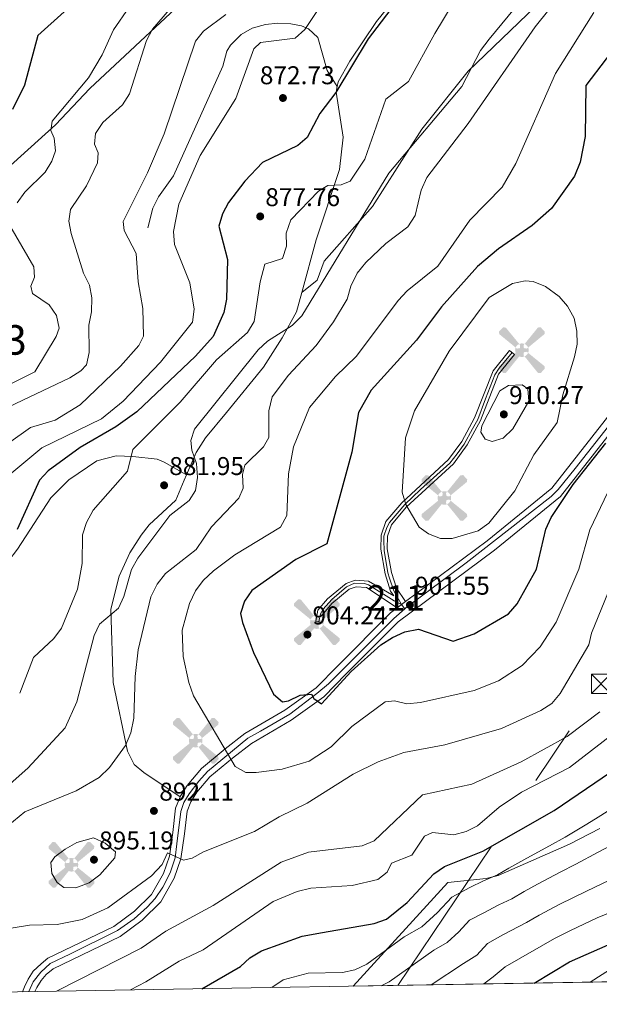
# Model space of a CAD drawing. Extents: x 614416 to 621321, y 724959 to 729702.
# Drawn here: x 614784 to 615010, y 724959 to 725343 of the extents above; entities that cross this region are included whole.
import ezdxf
from ezdxf.enums import TextEntityAlignment as Align

# ---------------------------------------------------------------- set-up
doc = ezdxf.new("R2010")
doc.units = 0
doc.header["$MEASUREMENT"] = 0
for name, pattern in [('DGN Style 3', [108.99261800000001, 77.85187, -31.140748]), ('DGN Style 4', [124.64084387, 62.281496, -31.140748, 0.07785187, -31.140748]), ('DGN Style 5', [54.496309, 23.355561, -31.140748]), ('DGN Style 7', [155.70374, 70.06668300000001, -31.140748, 23.355561, -31.140748])]:
    doc.linetypes.add(name, pattern=pattern)
for name, color, linetype in [('Nivel 1', 7, 'Continuous'), ('Nivel 15', 7, 'Continuous'), ('Nivel 21', 7, 'Continuous'), ('Nivel 23', 7, 'Continuous'), ('Nivel 32', 7, 'Continuous'), ('Nivel 35', 7, 'Continuous'), ('Nivel 4', 7, 'Continuous'), ('Nivel 41', 7, 'Continuous'), ('Nivel 45', 7, 'Continuous'), ('Nivel 48', 7, 'Continuous'), ('Nivel 49', 7, 'Continuous'), ('Nivel 5', 7, 'Continuous'), ('Nivel 54', 7, 'Continuous'), ('Nivel 57', 7, 'Continuous'), ('Nivel 61', 7, 'Continuous'), ('Nivel 7', 7, 'Continuous')]:
    doc.layers.add(name, color=color, linetype=linetype)
doc.styles.add('Style-arial', font='arial.shx', dxfattribs={"bigfont": 'arialbig.shx'})
doc.styles.add('Style-arialn', font='arialn.shx', dxfattribs={"bigfont": 'arialnbig.shx'})
doc.styles.add('Style-times', font='times.shx', dxfattribs={"bigfont": 'timesbig.shx'})

# ---------------------------------------------------------------- blocks, each defined once
blk = doc.blocks.new('5PATER')
at = {"layer": 'Nivel 7', "linetype": 'Continuous', "lineweight": 0}
h = blk.add_hatch(color=53, dxfattribs=at)
edge = h.paths.add_edge_path()
edge.add_ellipse((0, 0), major_axis=(-1.095731442945027, -1.110710700472634), ratio=0.9994222409660316, start_angle=0, end_angle=360)
blk = doc.blocks.new('5AEGEN')
at = {"layer": 'Nivel 15', "linetype": 'Continuous', "lineweight": 0}
h = blk.add_hatch(color=9, dxfattribs=at)
edge = h.paths.add_edge_path()
edge.add_ellipse((0.0004367644432932138, -1.002033241093159e-05), major_axis=(0.0001126285215140382, -2.640191114803474), ratio=0.9999635666824256, start_angle=203.6021138888889, end_angle=246.6855833333334, ccw=False)
edge.add_line((-1.056715148268268, 2.419278624467552), (-1.051000000210479, 2.427000000141561))
edge.add_line((-1.051000000210479, 2.427000000141561), (-6.25, 8.777999999932945))
edge.add_line((-6.25, 8.777999999932945), (-7.301000000210479, 8.928000000072643))
edge.add_line((-7.301000000210479, 8.928000000072643), (-8.90100000007078, 7.277999999932945))
edge.add_line((-8.90100000007078, 7.277999999932945), (-8.851000000024214, 6.277999999932945))
edge.add_line((-8.851000000024214, 6.277999999932945), (-2.451000000117347, 1.027000000001863))
h = blk.add_hatch(color=9, dxfattribs=at)
edge = h.paths.add_edge_path()
edge.add_line((8.798999999882653, 6.277999999932945), (8.899999999906868, 7.277999999932945))
edge.add_line((8.899999999906868, 7.277999999932945), (7.299999999813735, 8.927000000141561))
edge.add_line((7.299999999813735, 8.927000000141561), (6.248999999836087, 8.827999999979511))
edge.add_line((6.248999999836087, 8.827999999979511), (1.048999999882653, 2.429000000003725))
edge.add_line((1.048999999882653, 2.429000000003725), (1.047054869821295, 2.42385462904349))
edge.add_ellipse((0.0004367644432932138, -1.002033241093159e-05), major_axis=(0.0001126285215140382, -2.640191114803474), ratio=0.9999635666824256, start_angle=113.55601388888891, end_angle=156.6422416666666, ccw=False)
edge.add_line((2.420487060910091, 1.055233508115634), (2.448999999789521, 1.029000000096858))
edge.add_line((2.448999999789521, 1.029000000096858), (8.798999999882653, 6.277999999932945))
h = blk.add_hatch(color=9, dxfattribs=at)
edge = h.paths.add_edge_path()
edge.add_line((-0.6510000000707805, -1.972000000067055), (-0.75, -0.9229999999515712))
edge.add_line((-0.75, -0.9229999999515712), (-0.9500000001862645, -0.7719999998807907))
edge.add_line((-0.9500000001862645, -0.7719999998807907), (-1.951000000117347, -0.671000000089407))
edge.add_line((-1.951000000117347, -0.671000000089407), (-2.450000000186265, -1.071999999927357))
edge.add_line((-2.450000000186265, -1.071999999927357), (-2.419282831950113, -1.056011693784967))
edge.add_ellipse((0.0004367644432932138, -1.002033241093159e-05), major_axis=(0.0001126285215140382, -2.640191114803474), ratio=0.9999635666824256, start_angle=293.5739638888889, end_angle=383.5316222222222)
edge.add_line((1.05461150710471, -2.420597507385537), (1.048999999882653, -2.422000000020489))
edge.add_line((1.048999999882653, -2.422000000020489), (0.6489999999757856, -1.972999999998137))
edge.add_line((0.6489999999757856, -1.972999999998137), (0.7489999998360872, -0.9220000000204891))
edge.add_line((0.7489999998360872, -0.9220000000204891), (0.9499999999534339, -0.7719999998807907))
edge.add_line((0.9499999999534339, -0.7719999998807907), (1.948999999789521, -0.6210000000428408))
edge.add_line((1.948999999789521, -0.6210000000428408), (2.448999999789521, -1.071999999927357))
edge.add_line((2.448999999789521, -1.071999999927357), (2.427991366479546, -1.037872427608818))
edge.add_ellipse((0.0004367644432932138, -1.002033241093159e-05), major_axis=(0.0001126285215140382, -2.640191114803474), ratio=0.9999635666824256, start_angle=66.84995000000002, end_angle=113.5560138888889)
edge.add_line((2.420487060910091, 1.055233508115634), (2.448999999789521, 1.029000000096858))
edge.add_line((2.448999999789521, 1.029000000096858), (1.949999999953434, 0.628000000026077))
edge.add_line((1.949999999953434, 0.628000000026077), (0.9489999997895211, 0.7280000001192093))
edge.add_line((0.9489999997895211, 0.7280000001192093), (0.75, 0.9280000000726432))
edge.add_line((0.75, 0.9280000000726432), (0.6489999999757856, 1.928000000072643))
edge.add_line((0.6489999999757856, 1.928000000072643), (1.048999999882653, 2.429000000003725))
edge.add_line((1.048999999882653, 2.429000000003725), (1.04705475224182, 2.42385467980057))
edge.add_ellipse((0.0004367644432932138, -1.002033241093159e-05), major_axis=(0.0001126285215140382, -2.640191114803474), ratio=0.9999635666824256, start_angle=156.6422444444444, end_angle=203.6021138888889)
edge.add_line((-1.056715148268268, 2.419278624467552), (-1.051000000210479, 2.427000000141561))
edge.add_line((-1.051000000210479, 2.427000000141561), (-0.7010000001173466, 1.928000000072643))
edge.add_line((-0.7010000001173466, 1.928000000072643), (-0.75, 0.927000000141561))
edge.add_line((-0.75, 0.927000000141561), (-0.9510000001173466, 0.7280000001192093))
edge.add_line((-0.9510000001173466, 0.7280000001192093), (-1.950000000186265, 0.6289999999571592))
edge.add_line((-1.950000000186265, 0.6289999999571592), (-2.451000000117347, 1.027000000001863))
edge.add_line((-2.451000000117347, 1.027000000001863), (-2.424130655126646, 1.044812264852226))
edge.add_ellipse((0.0004367644432932138, -1.002033241093159e-05), major_axis=(0.0001126285215140382, -2.640191114803474), ratio=0.9999635666824256, start_angle=246.6855861111111, end_angle=336.8894333333333)
edge.add_line((-1.035714714089409, -2.428367695538327), (-1.051000000210479, -2.422000000020489))
edge.add_line((-1.051000000210479, -2.422000000020489), (-0.6510000000707805, -1.972000000067055))
h = blk.add_hatch(color=9, dxfattribs=at)
edge = h.paths.add_edge_path()
edge.add_line((-6.25, -8.871999999973923), (-1.051000000210479, -2.422000000020489))
edge.add_line((-1.051000000210479, -2.422000000020489), (-1.035714714089409, -2.428367695538327))
edge.add_ellipse((0.0004367644432932138, -1.002033241093159e-05), major_axis=(0.0001126285215140382, -2.640191114803474), ratio=0.9999635666824256, start_angle=293.5739638888889, end_angle=336.88943333333333, ccw=False)
edge.add_line((-2.419282831950113, -1.056011693784967), (-2.450000000186265, -1.071999999927357))
edge.add_line((-2.450000000186265, -1.071999999927357), (-8.851000000024214, -6.271999999880791))
edge.add_line((-8.851000000024214, -6.271999999880791), (-8.900000000139698, -7.270999999949709))
edge.add_line((-8.900000000139698, -7.270999999949709), (-7.300000000046566, -8.922000000020489))
edge.add_line((-7.300000000046566, -8.922000000020489), (-6.25, -8.871999999973923))
h = blk.add_hatch(color=9, dxfattribs=at)
edge = h.paths.add_edge_path()
edge.add_line((6.25, -8.872999999905005), (7.298999999882653, -8.922000000020489))
edge.add_line((7.298999999882653, -8.922000000020489), (8.898999999975786, -7.271999999880791))
edge.add_line((8.898999999975786, -7.271999999880791), (8.84899999992922, -6.271999999880791))
edge.add_line((8.84899999992922, -6.271999999880791), (2.448999999789521, -1.071999999927357))
edge.add_line((2.448999999789521, -1.071999999927357), (2.427991366479546, -1.037872427608818))
edge.add_ellipse((0.0004367644432932138, -1.002033241093159e-05), major_axis=(0.0001126285215140382, -2.640191114803474), ratio=0.9999635666824256, start_angle=23.53162222222221, end_angle=66.84994999999998, ccw=False)
edge.add_line((1.05461150710471, -2.420597507385537), (1.048999999882653, -2.422000000020489))
edge.add_line((1.048999999882653, -2.422000000020489), (6.25, -8.872999999905005))
blk = doc.blocks.new('5TME')
at = {"layer": 'Nivel 32', "color": 7, "linetype": 'Continuous', "lineweight": 0}
for p, q in [((-3.75, 3.75), (3.75, -3.75)), ((3.722999999998137, 3.776000000070781), (-3.716000000014901, -3.783999999985099))]:
    blk.add_line(p, q, dxfattribs=at)
at = {"layer": 'Nivel 32', "color": 7, "linetype": 'Continuous', "lineweight": 0, "flags": 128}
blk.add_lwpolyline([(-3.75, -3.75), (3.75, -3.75), (3.75, 3.75), (-3.75, 3.75), (-3.716000000014901, -3.783999999985099)], dxfattribs=at)

msp = doc.modelspace()

# ---------------------------------------------------------------- linework, layer by layer
at = {"layer": 'Nivel 1', "color": 7, "linetype": 'Continuous', "lineweight": 0}
msp.add_polyline3d([(615009.4979999999, 725659.192, 902.815), (614999.3940000001, 725640.676, 895.71), (614989.798, 725621.9029999999, 888), (614970.2209999999, 725583.7239999999, 871.01), (614958.3219999999, 725560.5120000001, 866.183), (614950.648, 725546.5619999999, 859.966), (614940.9240000001, 725527.5349999999, 848.9540000000001), (614933.7280000001, 725513.915, 843.538), (614931.074, 725508.8910000001, 844.059), (614929.327, 725505.5, 844.933), (614910.574, 725469.0930000001, 843.2280000000001), (614889.0190000001, 725427.6270000001, 846.212), (614867.462, 725386.5430000001, 851.989), (614852.943, 725356.06, 859.917), (614846.513, 725349.4029999999, 860.338), (614811.0619999999, 725316.351, 855.996), (614797.7, 725302.2720000001, 855.404), (614777.5109999999, 725283.9480000001, 850.159)], dxfattribs=at)
at = {"layer": 'Nivel 21', "color": 7, "linetype": 'DGN Style 3', "lineweight": 0}
for points in [[(614893.689, 725236.936, 884.508), (614899.6640000001, 725241.6699999999, 884.769), (614902.4410000001, 725249.061, 884.769), (614921.2660000001, 725270.409, 885.0310000000001), (614940.4720000001, 725300.537, 884.769), (614958.507, 725323.1359999999, 885.258), (614989.416, 725352.889, 888.058), (615005.5, 725369.395, 891.315), (615022.2649999999, 725393.4199999999, 892.499), (615031.375, 725405.2209999999, 893.378), (615035.4410000001, 725410.0430000001, 894.195), (615041.462, 725412.6840000001, 894.457), (615045.3130000001, 725418.8400000001, 897.075), (615049.3330000001, 725426.8870000001, 897.861), (615052.301, 725430.919, 898.049), (615063.3, 725440.1699999999, 898.384), (615073.902, 725450.379, 901.567), (615087.4580000001, 725457.021, 903.359)], [(614930.007, 725351.462, 874.297), (614922.7779999999, 725342.581, 874.297), (614912.3740000001, 725327.1170000001, 874.455), (614907.9099999999, 725319.0260000001, 874.827), (614907.5549999999, 725317.23, 874.033)], [(614907.5549999999, 725317.23, 874.033), (614903.6529999999, 725323.4340000001, 872.985), (614900.0290000001, 725336.3470000001, 871.414), (614896.362, 725339.7220000001, 870.395), (614893.649, 725340.8219999999, 869.8430000000001), (614889.443, 725341.571, 869.32), (614884.408, 725341.8840000001, 868.796), (614879.538, 725341.3840000001, 867.751), (614874.3910000001, 725339.997, 867.749), (614870.085, 725337.4880000001, 867.749), (614865.8970000001, 725333.3559999999, 867.375), (614864.5249999999, 725330.99, 867.225), (614862.973, 725325.091, 867.225), (614843.76, 725282.365, 867.225), (614837.8759999999, 725274.1359999999, 867.225), (614835.6740000001, 725269.7239999999, 867.225), (614833.712, 725262.041, 867.225)], [(614907.5549999999, 725317.23, 874.033), (614907.1070000001, 725314.962, 875.082), (614909.781, 725297.419, 876.13), (614908.4140000001, 725284.8, 878.407), (614899.3030000001, 725257.4650000001, 882.736), (614893.689, 725236.936, 884.508)], [(614893.689, 725236.936, 884.508), (614891.6030000001, 725229.3090000001, 884.5), (614886.078, 725219.192, 885.032), (614878.7779999999, 725207.7239999999, 887.65), (614864.3189999999, 725190.1089999999, 887.15), (614856.189, 725180.213, 885.3240000000001), (614852.5630000001, 725174.52, 884.258), (614848.7390000001, 725165.7990000001, 882.936)], [(614668.256, 725011.246, 857.277), (614680.94, 725025.76, 859.895), (614689.21, 725030.963, 861.466), (614701.1270000001, 725042.108, 860.419), (614707.6429999999, 725051.0449999999, 865.655), (614716.2209999999, 725055.983, 867.355), (614727.006, 725060.202, 870.345), (614733.382, 725062.4820000001, 870.368), (614736.6529999999, 725066.041, 871.003), (614739.095, 725069.7250000001, 871.416), (614746.493, 725076.585, 870.892), (614748.5, 725081.094, 871.03), (614750.6740000001, 725091.0179999999, 871.375), (614759.267, 725105.9340000001, 871.302), (614782.936, 725136.854, 873.51), (614795.9240000001, 725156.821, 876.129), (614802.9269999999, 725163.841, 876.928), (614813.794, 725171.2679999999, 877.981), (614821.443, 725173.185, 878.941), (614827.848, 725172.9979999999, 880.318), (614837.3060000001, 725171.896, 884.311), (614840.047, 725170.74, 884.5070000000001), (614848.7390000001, 725165.7990000001, 882.936)], [(614848.7390000001, 725165.7990000001, 882.936), (614847.8200000001, 725163.702, 882.787), (614844.672, 725155.885, 882.937), (614834.19, 725146.237, 883.461), (614831.1510000001, 725142.3060000001, 883.832), (614826.666, 725135.3929999999, 884.508), (614822.517, 725126.294, 884.3580000000001), (614819.3230000001, 725113.3829999999, 885.715), (614820.19, 725084.7650000001, 888.174), (614825.8330000001, 725058.071, 890.6560000000001), (614828.4040000001, 725052.8829999999, 891.054), (614832.1980000001, 725049.7039999999, 891.883), (614846.3049999999, 725040.307, 892.625)]]:
    msp.add_polyline3d(points, dxfattribs=at)
at = {"layer": 'Nivel 21', "color": 7, "linetype": 'Continuous', "lineweight": 13}
for points in [[(615030.2350000001, 725242.9920000001, 900.897), (615029.817, 725241.841, 900.863), (615024.757, 725210.379, 900.006), (615020.6370000001, 725199.825, 899.514), (615017.142, 725193.6710000001, 899.433), (614991.182, 725160.5900000001, 900.338), (614965.9920000001, 725140.0260000001, 903.433), (614934.159, 725116.402, 901.607)], [(615020.966, 725191.104, 899.433), (614994.48, 725157.3530000001, 900.338), (614968.814, 725136.3999999999, 903.433), (614931.233, 725108.51, 901.266), (614911.0090000001, 725088.1499999999, 901.256), (614902.256, 725079.2110000001, 900.5360000000001), (614889.5989999999, 725070.1780000001, 898.7810000000001), (614874.101, 725061.0860000001, 896.291), (614866.696, 725055.3400000001, 893.9780000000001), (614857.878, 725048.071, 893.149), (614852.8200000001, 725042.01, 892.626), (614850.4550000001, 725038.321, 892.183), (614848.9890000001, 725034.71, 891.673), (614847.977, 725025.811, 891.317), (614846.635, 725016.054, 889.746), (614843.976, 725008.4850000001, 888.96), (614838.814, 724999.2919999999, 888.698), (614831.5449999999, 724992.185, 887.913), (614822.8859999999, 724985.801, 888.141), (614796.7890000001, 724973.244, 886.688), (614794.165, 724971, 886.301), (614792.1740000001, 724968.618, 885.854), (614790.4839999999, 724965.962, 885.322), (614789.729, 724964.3570000001, 845.836)], [(614930.912, 725113.9920000001, 901.421), (614928.219, 725111.993, 901.266), (614907.7390000001, 725091.3759999999, 901.256), (614899.2579999999, 725082.7150000001, 900.5360000000001), (614887.098, 725074.0360000001, 898.7810000000001), (614871.521, 725064.898, 896.291), (614863.827, 725058.9280000001, 893.9780000000001), (614854.6270000001, 725051.3430000001, 893.149), (614849.1089999999, 725044.7320000001, 892.626), (614846.3600000001, 725040.443, 892.183), (614846.3049999999, 725040.307, 892.168), (614844.497, 725035.855, 891.673), (614843.4199999999, 725026.3840000001, 891.317), (614842.148, 725017.139, 889.746), (614839.7760000001, 725010.385, 888.96), (614835.132, 725002.1159999999, 888.698), (614828.5630000001, 724995.693, 887.913), (614820.507, 724989.754, 888.141), (614794.798, 724977.3829999999, 887.492), (614792.1740000001, 724975.139, 887.113), (614789.0360000001, 724972.2409999999, 886.599), (614787.104, 724969.102, 885.97), (614785.656, 724966.203, 885.3870000000001), (614784.868, 724964.2760000001, 885)]]:
    msp.add_polyline3d(points, dxfattribs=at)
at = {"layer": 'Nivel 21', "color": 7, "linetype": 'Continuous', "lineweight": 0}
msp.add_polyline3d([(614934.159, 725116.402, 901.79), (614930.5560000001, 725121.5660000001, 902.313), (614928.6159999999, 725127.7579999999, 902.313), (614926.987, 725136.952, 902.575), (614927.0789999999, 725141.8600000001, 903.099), (614928.7150000001, 725146.3119999999, 903.623), (614934.4510000001, 725153.1240000001, 904.408), (614952.7720000001, 725170.0900000001, 907.5500000000001), (614958.189, 725177.49, 908.597), (614963.3060000001, 725186.956, 909.383), (614970.4240000001, 725205.0190000001, 909.383), (614976.6340000001, 725212.756, 909.383), (614974.685, 725214.321, 909.383), (614968.237, 725206.288, 909.383), (614961.0349999999, 725188.013, 909.383), (614956.0700000001, 725178.8289999999, 908.597), (614950.8970000001, 725171.7609999999, 907.5500000000001), (614932.638, 725154.8530000001, 904.408), (614926.52, 725147.587, 903.623), (614924.588, 725142.327, 903.099), (614924.4820000001, 725136.7550000001, 902.575), (614926.183, 725127.163, 902.313), (614928.2849999999, 725120.4510000001, 902.313), (614929.5819999999, 725118.591, 901.79), (614919.6969999999, 725124.327, 902.052), (614914.531, 725124.6880000001, 902.575), (614910.956, 725123.412, 903.099), (614903.7039999999, 725117.399, 904.1460000000001), (614899.9410000001, 725113.0109999999, 904.1460000000001), (614899.125, 725108.686, 904.1460000000001), (614901.5819999999, 725108.223, 904.1460000000001), (614902.274, 725111.8900000001, 904.1460000000001), (614905.463, 725115.6100000001, 904.1460000000001), (614912.213, 725121.2050000001, 903.099), (614914.878, 725122.1570000001, 902.575), (614918.9439999999, 725121.8740000001, 902.052), (614930.912, 725113.9920000001, 901.79)], dxfattribs=at)
at = {"layer": 'Nivel 23', "color": 7, "linetype": 'DGN Style 4', "lineweight": 0, "extrusion": (0.03586964920103709, -0.04226357335595569, 0.9984623972055134), "elevation": -7688.141566127684, "flags": 128}
msp.add_lwpolyline([(938045.4253065316, 154746.7560813199), (938045.4253065316, 154744.6634731387)], dxfattribs=at)
at = {"layer": 'Nivel 23', "color": 7, "linetype": 'DGN Style 4', "lineweight": 0}
for points in [[(614933.888, 725113.604, 901.674), (614934.23, 725113.908, 901.652), (614957.79, 725131.5, 902.891), (614990.834, 725157.3870000001, 900.576), (614993.5660000001, 725160.119, 900.3100000000001), (615000.2239999999, 725168.318, 900.0840000000001), (615014.706, 725186.5260000001, 899.588), (615018.6329999999, 725191.821, 899.447), (615022.047, 725196.9450000001, 899.491), (615024.267, 725202.581, 899.69), (615026.828, 725209.584, 899.9970000000001), (615028.5349999999, 725220.173, 900.288), (615031.773, 725239.591, 900.818), (615032.5689999999, 725242.551, 901.061)], [(614932.5360000001, 725115.1969999999, 901.79), (614929.5160000001, 725120.5889999999, 902.215), (614927.899, 725125.442, 902.313), (614927.253, 725127.598, 902.318), (614925.851, 725136.2250000001, 902.558), (614925.744, 725140.2150000001, 902.921), (614925.744, 725141.94, 903.083), (614926.821, 725145.283, 903.448), (614927.899, 725147.2239999999, 903.655), (614933.828, 725154.233, 904.765), (614939.9720000001, 725160.0560000001, 905.524), (614951.369, 725170.368, 907.458), (614954.2790000001, 725174.034, 908.003), (614956.9739999999, 725177.7010000001, 908.541), (614960.2080000001, 725183.7390000001, 909.064), (614962.25, 725187.382, 909.379), (614965.2679999999, 725195.47, 909.383), (614968.919, 725204.7960000001, 909.383), (614970.6440000001, 725207.3840000001, 909.383), (614975.6599999999, 725213.538, 909.383)], [(614900.354, 725108.4539999999, 904.1460000000001), (614900.952, 725111.639, 904.1460000000001), (614902.03, 725113.365, 904.1460000000001), (614905.372, 725117.247, 904.016), (614911.192, 725122.0989999999, 903.149), (614914.21, 725123.5009999999, 902.643), (614918.1980000001, 725123.3929999999, 902.172), (614919.7069999999, 725122.854, 902.042), (614929.7320000001, 725116.6000000001, 901.802), (614932.5360000001, 725115.1969999999, 901.79)], [(614787.298, 724964.3160000001, 865.418), (614789.007, 724968.1499999999, 885.77), (614792.0800000001, 724971.9070000001, 886.499), (614795.665, 724975.3230000001, 887.094), (614803.348, 724978.9099999999, 887.274), (614821.9569999999, 724988.1329999999, 888.1320000000001), (614828.4450000001, 724992.744, 887.9590000000001), (614833.396, 724997.185, 888.3100000000001), (614836.6399999999, 725000.601, 888.676), (614839.5419999999, 725005.0419999999, 888.8240000000001), (614842.4439999999, 725010.6780000001, 889.111), (614844.3219999999, 725016.4850000001, 889.734), (614845.0050000001, 725021.9510000001, 890.615), (614846.5419999999, 725034.5900000001, 891.6460000000001), (614847.737, 725038.006, 892.2230000000001), (614849.7860000001, 725041.422, 892.397), (614853.5419999999, 725046.375, 892.888), (614856.956, 725050.132, 893.207), (614872.663, 725063.1130000001, 896.278), (614877.584, 725065.8130000001, 897.056), (614889.023, 725072.4750000001, 898.871), (614899.608, 725080.5020000001, 900.351), (614904.182, 725084.3600000001, 900.814), (614929.6200000001, 725109.8090000001, 901.266), (614933.888, 725113.604, 901.674)]]:
    msp.add_polyline3d(points, dxfattribs=at)
at = {"layer": 'Nivel 32', "color": 6, "linetype": 'DGN Style 7', "lineweight": 0, "extrusion": (-0.8293654563978314, 0.5587064845764614, 6.18565208256016e-05), "elevation": -104958.9449162719, "flags": 128}
msp.add_lwpolyline([(-945360.6496408843, 926.2513969340716), (-944970.1220065472, 893.5453968715012), (-944828.3572862879, 871.4923968293114)], dxfattribs=at)
at = {"layer": 'Nivel 35', "color": 92, "linetype": 'DGN Style 3', "lineweight": 0}
msp.add_polyline3d([(614913.6980000001, 724966.4380000001, 869.326), (614950.574, 725006.827, 869.326), (614965.625, 725008.4010000001, 869.326), (614970.244, 725009.6140000001, 870.87), (614998.0789999999, 725021.7760000001, 870.897), (615009.871, 725027.9299999999, 871.249)], dxfattribs=at)
at = {"layer": 'Nivel 4', "color": 30, "linetype": 'Continuous', "lineweight": 30, "flags": 128}
for points, elevation in [([(614810.092, 725354.5179999999), (614790.8800000001, 725337.101), (614785.629, 725317.763), (614781.014, 725308.2110000001)], 850), ([(614931.848, 725351.8800000001), (614919.5290000001, 725335.783), (614906.967, 725314.869), (614900.7150000001, 725306.717), (614895.808, 725297.3049999999), (614892.2180000001, 725294.172), (614878.4380000001, 725287.554), (614871.5290000001, 725280.2320000001), (614865.1980000001, 725271.9850000001), (614862.8319999999, 725267.506), (614861.4480000001, 725262.6950000001), (614864.777, 725249.784), (614864.3770000001, 725234.217), (614863.29, 725229.0619999999), (614859.199, 725219.7309999999), (614852.3019999999, 725212.0490000001), (614829.3770000001, 725190.3859999999), (614821.246, 725184.548), (614807.3859999999, 725176.425), (614794.922, 725167.375), (614791.5109999999, 725163.703), (614782.7509999999, 725144.4469999999)], 875), ([(615020.2579999999, 725338.3970000001), (615004.408, 725317.517), (615004.0930000001, 725297.6699999999), (615002.186, 725287.7509999999), (614999.919, 725282.256), (614991.0460000001, 725269.6259999999), (614983.51, 725262.9369999999), (614970.3260000001, 725253.9269999999), (614962.1610000001, 725246.973), (614948.1410000001, 725231.3430000001), (614938.3489999999, 725218.2520000001), (614920.7609999999, 725198.8300000001), (614915.8670000001, 725190.0490000001), (614913.203, 725174.618), (614903.463, 725138.922), (614891.4110000001, 725132.8030000001), (614874.1810000001, 725120.6599999999), (614871.3600000001, 725116.537), (614869.777, 725111.666), (614870.6470000001, 725108.212), (614874.9410000001, 725096.4990000001), (614882.6599999999, 725080.2749999999), (614886.132, 725077.29), (614888.48, 725077.621), (614893.037, 725079.896), (614897.5290000001, 725080.237), (614898.3729999999, 725078.5320000001), (614901.369, 725076.486), (614913.0179999999, 725089.1400000001), (614924.4709999999, 725099.469), (614929.051, 725102.307), (614933.925, 725104.5190000001), (614939.139, 725105.6130000001), (614952.7350000001, 725100.943), (614960.831, 725103.75), (614974.267, 725111.6599999999), (614977.632, 725115.4569999999), (614985.236, 725129.074), (614988.8630000001, 725144.622), (614990.898, 725149.189), (614999.463, 725162.0689999999), (615012.2010000001, 725178.084)], 900), ([(614984.3160000001, 724967.6240000001), (614998.0460000001, 724975.9539999999), (615013.0390000001, 724982.5619999999), (615027.8970000001, 724987.871), (615046.908, 724996.632), (615064.5930000001, 725008.112), (615072.4780000001, 725014.618), (615087.7490000001, 725030.182), (615098.0959999999, 725042.913), (615107.111, 725062.1540000001), (615111.854, 725077.298), (615116.0220000001, 725086.699), (615123.412, 725100.5660000001), (615132.7069999999, 725114.121), (615143.9920000001, 725125.139), (615183.6969999999, 725159.6370000001), (615190.5090000001, 725167.885), (615191.9610000001, 725168.9469999999)], 850), ([(614854.7509999999, 724965.449), (614869.81, 724974.1300000001), (614873.4709999999, 724977.538), (614878.0249999999, 724980.148), (614893.8260000001, 724985.9280000001), (614901.7579999999, 724987.3530000001), (614921.9750000001, 724990.8659999999), (614926.6980000001, 724992.5860000001), (614934.8, 724999.0150000001), (614945.179, 725010.236), (614949.3260000001, 725013.03), (614964.22, 725019.038), (614992.1100000001, 725034.9510000001), (615026.598, 725058.3910000001)], 875)]:
    msp.add_lwpolyline(points, dxfattribs=dict(at, elevation=elevation))
at = {"layer": 'Nivel 49', "color": 7, "linetype": 'DGN Style 5', "lineweight": 0, "extrusion": (-0.03689683041509487, -0.0273856979674711, 0.9989437659108517), "elevation": -41646.28546555176, "flags": 128}
msp.add_lwpolyline([(-215760.8932504216, 925014.2988626433), (-215760.8932504217, 925010.2509366311)], dxfattribs=at)
at = {"layer": 'Nivel 49', "color": 7, "linetype": 'Continuous', "lineweight": 0, "extrusion": (-0.05244699718404696, -0.0008804079658229193, 0.9986233210616455), "elevation": -32037.4676253238, "flags": 128}
msp.add_lwpolyline([(-714543.4448530648, 626636.8114944245), (-714543.4448530648, 626176.6402533173)], dxfattribs=at)
at = {"layer": 'Nivel 49', "color": 7, "linetype": 'Continuous', "lineweight": 0, "extrusion": (0.9922452617266521, 0.01653401896726164, 0.123190773996262), "elevation": 622112.969179203, "flags": 128}
msp.add_lwpolyline([(714620.7642495637, -76374.48608836066), (714620.7642495637, -76335.02148677903)], dxfattribs=at)
at = {"layer": 'Nivel 5', "color": 30, "linetype": 'Continuous', "lineweight": 0, "flags": 128}
for points, elevation in [([(614959.517, 725360.9240000001), (614945.4990000001, 725337.906), (614935.29, 725319.166), (614926.4880000001, 725312.284), (614918.335, 725288.8430000001), (614912.6170000001, 725280.28), (614909.0560000001, 725278.8060000001), (614903.8589999999, 725278.5560000001), (614900.179, 725276.369), (614889.48, 725265.1499999999), (614887.628, 725260.0150000001), (614887.7660000001, 725254.9469999999), (614886.2409999999, 725250.182), (614879.337, 725247.9510000001), (614877.4820000001, 725241.031), (614875.1070000001, 725225.5360000001), (614872.5, 725221.2350000001), (614860.5009999999, 725210.645), (614846.375, 725194.1100000001), (614827.9029999999, 725175.628), (614825.781, 725167.243), (614812.4180000001, 725151.949), (614809.754, 725147.1510000001), (614808.2760000001, 725142.3570000001), (614808.121, 725131.229), (614806.304, 725121.2), (614800.075, 725106.033), (614797.1140000001, 725102.0009999999), (614789.209, 725094.5560000001), (614783.7820000001, 725080.639)], 880), ([(615000.071, 725359.8049999999), (614984.645, 725340.462), (614958.5349999999, 725302.7650000001), (614942.3910000001, 725281.659), (614940.217, 725276.7320000001), (614937.9510000001, 725266.8470000001), (614934.9750000001, 725262.5279999999), (614926.409, 725255.9709999999), (614918.6200000001, 725248.6370000001), (614915.334, 725244.4199999999), (614912.8389999999, 725239.3759999999), (614911.4010000001, 725234.2139999999), (614906.0619999999, 725225.4029999999), (614899.2660000001, 725216.243)], 890), ([(614976.5689999999, 725347.6429999999), (614966.77, 725335.6259999999), (614963.348, 725331.1950000001), (614956.048, 725317.2509999999), (614927.685, 725283.371), (614893.7919999999, 725227.8289999999), (614889.953, 725224.0279999999), (614880.389, 725217.952), (614876.777, 725214.49), (614851.868, 725183.6070000001), (614850.413, 725179.2180000001), (614850.916, 725175.362), (614852.7110000001, 725170.2679999999), (614853.1089999999, 725164.723), (614852.3019999999, 725159.6440000001), (614849.783, 725155.7250000001), (614842.244, 725149.872), (614829.7579999999, 725133.2679999999), (614827.3630000001, 725128.8230000001), (614824.419, 725118.3530000001), (614822.3300000001, 725113.8090000001), (614814.9450000001, 725107.5390000001), (614812.8589999999, 725103.1359999999), (614806.0220000001, 725077.2620000001), (614801.5260000001, 725067.115), (614787.014, 725051.3800000001), (614765.9720000001, 725032.9029999999)], 885), ([(614864.1410000001, 725345.217), (614855.351, 725338.7960000001), (614852.2779999999, 725334.8389999999), (614840.0959999999, 725298.7550000001), (614833.5279999999, 725283.5020000001), (614824.085, 725264.533), (614824.5090000001, 725261.0970000001), (614829.1969999999, 725252.1270000001), (614829.993, 725241.037), (614831.8300000001, 725230.601), (614831.986, 725219.848), (614830.165, 725216.2250000001), (614823.0460000001, 725208.1440000001), (614807.3600000001, 725193.1059999999), (614797.666, 725187.139), (614788.0449999999, 725184.2760000001), (614779.3659999999, 725178.1769999999)], 865), ([(614842.145, 725347.1880000001), (614835.486, 725339.595), (614833.202, 725335.1429999999), (614826.5279999999, 725314.31), (614823.814, 725310.1070000001), (614816.1470000001, 725303.1950000001), (614813.3559999999, 725298.8470000001), (614812.881, 725294.69), (614814.358, 725291.3459999999), (614814.158, 725287.476), (614809.8430000001, 725278.4340000001), (614803.577, 725269.186), (614802.8970000001, 725264.743), (614803.851, 725259.841), (614808.666, 725244.477), (614810.9469999999, 725239.6740000001), (614811.8829999999, 725234.76), (614811.798, 725229.288), (614810.712, 725224.1329999999), (614810.865, 725213.521), (614809.807, 725208.6359999999), (614807.571, 725206.351), (614803.385, 725203.6130000001), (614779.506, 725192.2720000001)], 860), ([(614900.5730000001, 725347.98), (614894.8489999999, 725339.4240000001), (614891.118, 725336.0889999999), (614877.6159999999, 725334.396), (614875.0430000001, 725331.8360000001), (614867.9750000001, 725312.504), (614854.1240000001, 725290.3400000001), (614845.827, 725271.274), (614843.784, 725260.5959999999), (614844.0830000001, 725255.6030000001), (614850.0390000001, 725240.622), (614851.8030000001, 725230.325), (614851.065, 725225.3189999999), (614838.669, 725209.7320000001), (614824.118, 725194.523), (614815.7250000001, 725187.5959999999), (614792.412, 725176.3489999999), (614780.736, 725166.6130000001)], 870), ([(614826.4469999999, 725348.175), (614820.348, 725339.22), (614815.9099999999, 725329.533), (614810.5630000001, 725320.54), (614796.49, 725303.675), (614795.9340000001, 725300.0079999999), (614797.1910000001, 725297.0819999999), (614797.797, 725292.0959999999), (614796.325, 725288.135), (614793.7239999999, 725283.854), (614785.7550000001, 725275.962), (614782.7490000001, 725271.821)], 855), ([(615007.4650000001, 725346.0449999999), (614992.5279999999, 725322.317), (614977.142, 725287.1270000001), (614971.8360000001, 725277.9010000001), (614959.257, 725265.098), (614946.7139999999, 725247.1300000001), (614934.7390000001, 725237.5090000001), (614931.3049999999, 725233.747), (614915.0549999999, 725212.0349999999), (614906.902, 725204.1699999999), (614896.716, 725192.0630000001), (614890.538, 725176.69), (614888.534, 725166.226), (614887.8940000001, 725149.889), (614885.3630000001, 725145.368), (614867.662, 725134.6610000001), (614859.29, 725128.298), (614855.291, 725124.558), (614852.314, 725120.541), (614849.929, 725115.618), (614847.051, 725105.263), (614847.479, 725094.9380000001), (614849.6610000001, 725084.8559999999), (614851.557, 725079.683), (614867.7, 725052.084), (614871.9110000001, 725049.7579999999), (614875.9880000001, 725049.773), (614886.122, 725050.993), (614896.548, 725054.1810000001), (614905.183, 725059.729), (614913.152, 725067.639), (614926.1640000001, 725077.3330000001), (614929.8119999999, 725077.6910000001)], 895), ([(614779.9809999999, 725263.0460000001), (614789.321, 725246.862), (614789.6170000001, 725242.791), (614788.074, 725239.314), (614788.837, 725236.4480000001), (614795.328, 725232.0150000001), (614798.156, 725227.9269999999), (614799.173, 725223.027), (614798.048, 725219.699), (614789.692, 725205.885), (614767.368, 725194.9110000001)], 855), ([(614988.619, 725239.23), (614983.817, 725241.21), (614980.699, 725241.453), (614975.8300000001, 725240.337), (614966.7050000001, 725234.9720000001), (614951.1070000001, 725213.9890000001), (614937.689, 725190.7050000001), (614934.186, 725180.156), (614932.8729999999, 725159.0390000001), (614934.2, 725154.217), (614939.439, 725145.4480000001), (614943.058, 725142.733), (614947.723, 725140.9340000001), (614952.3740000001, 725141.031), (614962.419, 725144.013), (614966.6300000001, 725146.899), (614976.7790000001, 725159.5490000001), (614984.125, 725173.6329999999), (614993.2150000001, 725186.1400000001), (614995.4140000001, 725196.9820000001), (615000.0220000001, 725211.842), (615001.0430000001, 725216.7849999999), (615000.9569999999, 725221.784), (614999.828, 725226.922), (614997.219, 725231.604), (614993.96, 725235.2690000001), (614988.619, 725239.23)], 905), ([(614899.2660000001, 725216.243), (614888.4739999999, 725204.6270000001), (614882.185, 725196.1440000001), (614880.8929999999, 725190.7579999999), (614880.8319999999, 725180.2820000001), (614878.798, 725176.7250000001), (614871.568, 725169.5419999999), (614870.659, 725165.9380000001), (614870.912, 725160.6000000001), (614869.1669999999, 725156.6969999999), (614858.548, 725145.5660000001), (614852.506, 725136.662), (614840.659, 725127.381), (614837.3940000001, 725123.1980000001), (614834.827, 725118.223), (614829.986, 725097.5719999999), (614828.7509999999, 725087.182), (614828.2309999999, 725070.913), (614827.155, 725065.2660000001), (614825.01, 725060.3), (614818.7250000001, 725051.6610000001), (614814.7990000001, 725047.7820000001), (614805.8300000001, 725042.6140000001), (614785.747, 725034.362), (614776.9920000001, 725027.091)], 890), ([(614981.797, 725199.2960000001), (614982.146, 725194.5320000001), (614976.0090000001, 725183.7080000001), (614972.2180000001, 725180.1130000001), (614967.959, 725178.7579999999), (614965.196, 725179.7550000001), (614963.453, 725182.389), (614963.8219999999, 725184.9280000001), (614970.916, 725198.575), (614974.247, 725200.6130000001), (614979.568, 725200.815), (614981.797, 725199.2960000001)], 910), ([(614929.8119999999, 725077.6910000001), (614934.6910000001, 725076.541), (614940.014, 725077.034), (614960.8859999999, 725081.74), (614970.3729999999, 725085.517), (614979.648, 725091.395), (614986.628, 725098.709), (614992.8589999999, 725108.334), (615001.632, 725129.047), (615005.94, 725144.297), (615013.02, 725159.094)], 895), ([(614777.2450000001, 724988.5549999999), (614787.601, 724990.2650000001), (614798.361, 724990.493), (614808.183, 724992.4569999999), (614818.119, 724996.9550000001), (614835.1840000001, 725009.466), (614839.274, 725013.9210000001), (614841.4280000001, 725018.466), (614847.601, 725015.5819999999), (614851.034, 725016.2779999999), (614855.381, 725018.7479999999), (614875.3189999999, 725026.6740000001), (614884.868, 725032.5), (614895.855, 725037.7490000001), (614913.676, 725049.0959999999), (614923.4950000001, 725053.868), (614933.4180000001, 725057.5260000001), (614949.433, 725060.587), (614971.4780000001, 725066.8559999999), (614986.9040000001, 725073.973), (614991.1240000001, 725076.6540000001), (614994.375, 725080.48), (615005.6300000001, 725099.4650000001), (615006.587, 725104.0549999999), (615014.3400000001, 725123.129)], 890), ([(614798.175, 724964.4990000001), (614831.156, 724981.3019999999), (614840.7350000001, 724987.869), (614859.1680000001, 724997.855), (614885.723, 725014.8260000001), (614896.3260000001, 725018.706), (614917.2930000001, 725021.1869999999), (614921.9210000001, 725023.0889999999), (614940.7779999999, 725041.014), (614959.9839999999, 725045.1710000001), (614979.2409999999, 725053.915), (614997.1000000001, 725063.7820000001), (615009.905, 725073.331)], 885), ([(614826.908, 724964.9809999999), (614832.926, 724968.163), (614845.9739999999, 724976.1710000001), (614855.3030000001, 724980.6529999999), (614882.5320000001, 724999.4369999999), (614891.953, 725003.381), (614897.229, 725004.645), (614913.4040000001, 725005.6410000001), (614923.338, 725007.959), (614927.003, 725010.8489999999), (614928.6869999999, 725014.3289999999), (614936.564, 725017.5179999999), (614941.4709999999, 725024.862), (614944.602, 725026.4040000001), (614952.987, 725025.456), (614957.74, 725026.7509999999), (614962.233, 725028.9469999999), (614970.6159999999, 725036.2320000001), (614979.2820000001, 725042.038), (614998.0050000001, 725051.7490000001), (615019.781, 725068.4099999999)], 880), ([(614882.0120000001, 724965.906), (614886.415, 724968.906), (614896.149, 724971.486), (614909.568, 724971.7679999999), (614914.4480000001, 724972.7450000001), (614919.037, 724975.0160000001), (614933.5619999999, 724985.683), (614940.4739999999, 724989.5449999999), (614946.538, 724995.138), (614952.1259999999, 725001.179), (614959.152, 725004.9099999999), (614964.571, 725007.4439999999), (614969.923, 725009.777), (614974.4580000001, 725012.402), (614981.4070000001, 725016.3670000001), (614990.186, 725021.139), (614996.2949999999, 725024.473), (615004.7949999999, 725029.642), (615009.1910000001, 725032.2790000001), (615017.6240000001, 725037.6130000001)], 870), ([(614812.5860000001, 725024.253), (614817.1300000001, 725022.209), (614821.102, 725018.7490000001), (614820.834, 725016.483), (614815.06, 725009.828), (614810.7960000001, 725006.6610000001), (614805.649, 725004.81), (614800.9709999999, 725004.9569999999), (614798.4010000001, 725006.801), (614796.358, 725010.379), (614795.9169999999, 725014.588), (614797.4169999999, 725016.834), (614801.4639999999, 725019.9070000001), (614806.1130000001, 725022.504), (614812.5860000001, 725024.253)], 895), ([(614924.6470000001, 724966.622), (614927.7150000001, 724968.115), (614945.1499999999, 724980.5), (614950.334, 724983.3970000001), (614954.882, 724987.592), (614959.0730000001, 724992.122), (614964.342, 724994.9210000001), (614970.544, 724998.118), (614975.6270000001, 725000.5160000001), (614980.355, 725003.29), (614985.567, 725006.264), (614994.4380000001, 725010.851), (615000.4809999999, 725013.9950000001), (615009.21, 725018.713), (615013.8670000001, 725021.1769999999)], 865), ([(614944.115, 724966.949), (614956.7380000001, 724975.318), (614961.868, 724978.577), (614966.02, 724983.0660000001), (614972.0970000001, 724986.487), (614981.3300000001, 724991.2550000001), (614986.2520000001, 724994.1780000001), (614994.209, 724998.361), (615004.6669999999, 725003.517), (615013.625, 725007.784)], 860), ([(614964.693, 724967.294), (614968.3260000001, 724970.135), (614972.967, 724974.0090000001), (614978.142, 724977.0160000001), (614987.034, 724981.994), (614992.149, 724985.0660000001), (614998.415, 724988.165), (615008.8530000001, 724993.0390000001), (615018.04, 724996.855)], 855), ([(615006.1030000001, 724967.9890000001), (615016.933, 724974.8910000001)], 845)]:
    msp.add_lwpolyline(points, dxfattribs=dict(at, elevation=elevation))
at = {"layer": 'Nivel 54', "color": 9, "linetype": 'Continuous', "lineweight": 0}
msp.add_polyline3d([(614934.159, 725116.402, 901.79), (614930.5560000001, 725121.5660000001, 902.313), (614928.6159999999, 725127.7579999999, 902.313), (614926.987, 725136.952, 902.575), (614927.0789999999, 725141.8600000001, 903.099), (614928.7150000001, 725146.3119999999, 903.623), (614934.4510000001, 725153.1240000001, 904.408), (614952.7720000001, 725170.0900000001, 907.5500000000001), (614958.189, 725177.49, 908.597), (614963.3060000001, 725186.956, 909.383), (614970.4240000001, 725205.0190000001, 909.383), (614976.6340000001, 725212.756, 909.383), (614974.685, 725214.321, 909.383), (614968.237, 725206.288, 909.383), (614961.0349999999, 725188.013, 909.383), (614956.0700000001, 725178.8289999999, 908.597), (614950.8970000001, 725171.7609999999, 907.5500000000001), (614932.638, 725154.8530000001, 904.408), (614926.52, 725147.587, 903.623), (614924.588, 725142.327, 903.099), (614924.4820000001, 725136.7550000001, 902.575), (614926.183, 725127.163, 902.313), (614928.2849999999, 725120.4510000001, 902.313), (614929.5819999999, 725118.591, 901.79), (614919.6969999999, 725124.327, 902.052), (614914.531, 725124.6880000001, 902.575), (614910.956, 725123.412, 903.099), (614903.7039999999, 725117.399, 904.1460000000001), (614899.9410000001, 725113.0109999999, 904.1460000000001), (614899.125, 725108.686, 904.1460000000001), (614901.5819999999, 725108.223, 904.1460000000001), (614902.274, 725111.8900000001, 904.1460000000001), (614905.463, 725115.6100000001, 904.1460000000001), (614912.213, 725121.2050000001, 903.099), (614914.878, 725122.1570000001, 902.575), (614918.9439999999, 725121.8740000001, 902.052), (614930.912, 725113.9920000001, 901.79), (614930.912, 725113.9920000001, 901.421)], close=True, dxfattribs=at)
at = {"layer": 'Nivel 54', "color": 33, "linetype": 'Continuous', "lineweight": 0}
msp.add_polyline3d([(615017.142, 725193.6710000001, 899.433), (614991.182, 725160.5900000001, 900.338), (614965.9920000001, 725140.0260000001, 903.433), (614934.159, 725116.402, 901.607), (614930.912, 725113.9920000001, 901.421), (614928.219, 725111.993, 901.266), (614907.7390000001, 725091.3759999999, 901.256), (614899.2579999999, 725082.7150000001, 900.5360000000001), (614887.098, 725074.0360000001, 898.7810000000001), (614871.521, 725064.898, 896.291), (614863.827, 725058.9280000001, 893.9780000000001), (614854.6270000001, 725051.3430000001, 893.149), (614849.1089999999, 725044.7320000001, 892.626), (614846.3600000001, 725040.443, 892.183), (614846.3049999999, 725040.307, 892.168), (614844.497, 725035.855, 891.673), (614843.4199999999, 725026.3840000001, 891.317), (614842.148, 725017.139, 889.746), (614839.7760000001, 725010.385, 888.96), (614835.132, 725002.1159999999, 888.698), (614828.5630000001, 724995.693, 887.913), (614820.507, 724989.754, 888.141), (614794.798, 724977.3829999999, 887.492), (614792.1740000001, 724975.139, 887.113), (614789.0360000001, 724972.2409999999, 886.599), (614787.104, 724969.102, 885.97), (614785.656, 724966.203, 885.3870000000001), (614784.868, 724964.2760000001, 885), (614789.729, 724964.3570000001, 845.836), (614790.4839999999, 724965.962, 885.322), (614792.1740000001, 724968.618, 885.854), (614794.165, 724971, 886.301), (614796.7890000001, 724973.244, 886.688), (614822.8859999999, 724985.801, 888.141), (614831.5449999999, 724992.185, 887.913), (614838.814, 724999.2919999999, 888.698), (614843.976, 725008.4850000001, 888.96), (614846.635, 725016.054, 889.746), (614847.977, 725025.811, 891.317), (614848.9890000001, 725034.71, 891.673), (614850.4550000001, 725038.321, 892.183), (614852.8200000001, 725042.01, 892.626), (614857.878, 725048.071, 893.149), (614866.696, 725055.3400000001, 893.9780000000001), (614874.101, 725061.0860000001, 896.291), (614889.5989999999, 725070.1780000001, 898.7810000000001), (614902.256, 725079.2110000001, 900.5360000000001), (614911.0090000001, 725088.1499999999, 901.256), (614931.233, 725108.51, 901.266), (614968.814, 725136.3999999999, 903.433), (614994.48, 725157.3530000001, 900.338), (615020.966, 725191.104, 899.433)], dxfattribs=at)
at = {"layer": 'Nivel 57', "color": 92, "linetype": 'DGN Style 3', "lineweight": 0}
msp.add_polyline3d([(615009.871, 725027.9299999999, 871.249), (614998.0789999999, 725021.7760000001, 870.897), (614970.244, 725009.6140000001, 870.87), (614965.625, 725008.4010000001, 869.326), (614950.574, 725006.827, 869.326), (614913.6980000001, 724966.4380000001, 869.326), (614913.6980000001, 724966.4380000001, 852.349), (615373.1710000001, 724974.1510000001, 876.487)], dxfattribs=at)
at = {"layer": 'Nivel 61', "color": 7, "linetype": 'Continuous', "lineweight": 0, "flags": 128}
msp.add_lwpolyline([(614415.51, 729586.01), (617827.8, 729643.3300000001), (621240.0700000001, 729702.3300000001), (621280.6499999999, 727389), (621321.2, 725075.6699999999), (617906.6300000001, 725016.6799999999), (614492.04, 724959.3600000001), (614453.79, 727272.6799999999)], close=True, dxfattribs=at)

# ---------------------------------------------------------------- block references
at = {"layer": 'Nivel 15', "color": 9, "linetype": 'Continuous', "lineweight": 0}
for p in [(614979.49, 725214.389, 909.116), (614949.2779999999, 725156.7660000001, 905.974), (614899.595, 725108.3700000001, 903.356), (614852.382, 725062.121, 893.9300000000001), (614803.9569999999, 725013.7520000001, 894.4540000000001)]:
    msp.add_blockref('5AEGEN', p, dxfattribs=at)
at = {"layer": 'Nivel 32', "color": 7, "linetype": 'Continuous', "lineweight": 0}
msp.add_blockref('5TME', (615010.3049999999, 725084.304, 887.053), dxfattribs=at)
at = {"layer": 'Nivel 7', "color": 53, "linetype": 'Continuous', "lineweight": 0}
for p in [(614886.371, 725312.706, 872.73), (614877.5020000001, 725266.5430000001, 877.7570000000001), (614972.4450000001, 725189.3630000001, 910.268), (614840.06, 725161.7110000001, 881.946), (614935.838, 725115.058, 901.554), (614895.905, 725103.496, 904.235), (614836.091, 725034.7660000001, 892.105), (614812.7309999999, 725015.75, 895.188)]:
    msp.add_blockref('5PATER', p, dxfattribs=at)

# ---------------------------------------------------------------- texts
at = {"layer": 'Nivel 41', "color": 7, "linetype": 'Continuous', "lineweight": 0, "style": 'Style-arial'}
for s, p in [('872.73', (614877.3600000001, 725318.081, 872.73)), ('877.76', (614879.4880000001, 725270.5430000001, 877.7570000000001)), ('910.27', (614974.496, 725193.3630000001, 910.268)), ('881.95', (614842.0460000001, 725165.7110000001, 881.946)), ('901.55', (614937.824, 725119.058, 901.554)), ('904.24', (614897.8899999999, 725107.496, 904.235)), ('892.11', (614838.1699999999, 725038.7660000001, 892.105)), ('895.19', (614814.716, 725019.75, 895.188))]:
    msp.add_text(s, height=7.000002, dxfattribs=at).set_placement(p)
at = {"layer": 'Nivel 45', "color": 7, "linetype": 'Continuous', "lineweight": 0, "style": 'Style-times'}
msp.add_text('Muga de Unzu%%233', height=11.500002, dxfattribs=at).set_placement((614707.4051614234, 725218.3810009998, 838.005), align=Align.MIDDLE_CENTER)
at = {"layer": 'Nivel 48', "color": 7, "linetype": 'Continuous', "lineweight": 0, "style": 'Style-arialn'}
msp.add_text('211', height=10.000002, dxfattribs=at).set_placement((614930.400265326, 725117.773001, 901.79), align=Align.MIDDLE_CENTER)

doc.saveas('drawing.dxf')
